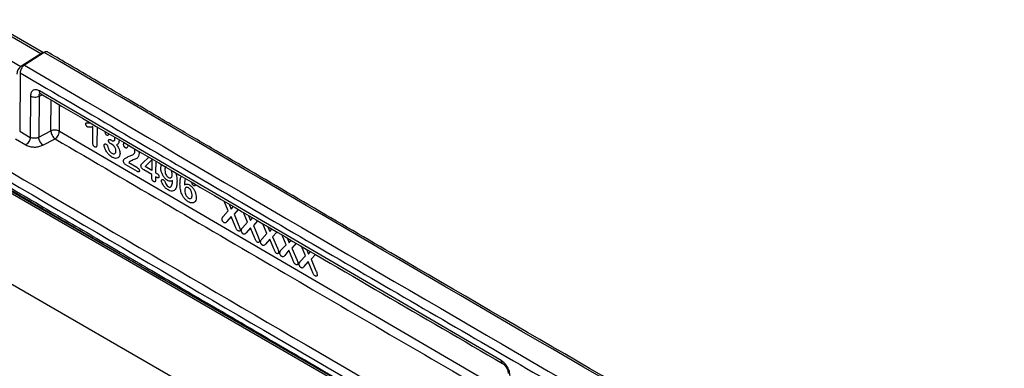
# Model space of a CAD drawing. Units: millimetres. Extents: x 75 to 2081, y 25 to 1460.
# Drawn here: x 1858 to 1975, y 1260 to 1301 of the extents above; entities that cross this region are included whole.
import ezdxf

# ---------------------------------------------------------------- set-up
doc = ezdxf.new("R2010")
doc.units = ezdxf.units.MM
doc.header["$LTSCALE"] = 5
doc.layers.get('0').update_dxf_attribs({"color": 1})
doc.layers.add('152474', color=7, linetype='Continuous')

# ---------------------------------------------------------------- blocks, each defined once
blk = doc.blocks.new('1081244-M_003_ISO_view')
for p, q in [((123.63, 178.92), (-52.8, 280.77)), ((123.94, 179.03), (-52.39, 280.83)), ((-55.17, 279.26), (121.25, 177.41)), ((-60.62, 255.85), (292.93, 51.75)), ((44.34, 206.08), (194.99, 119.11)), ((123.63, 178.92), (121.25, 177.41)), ((124.04, 179.09), (121.66, 177.58)), ((121.15, 176.68), (121.11, 169.72)), ((122.4, 173.91), (122.36, 168.98)), ((123.41, 173.88), (123.38, 168.99)), ((123.41, 173.88), (123.82, 174.04)), ((178.5, 142.4), (123.46, 174.51)), ((124.82, 169.75), (124.85, 173.44)), ((125.83, 169.72), (125.86, 172.85)), ((129.26, 170.72), (129.48, 170.73)), ((129.81, 168.33), (129.82, 170.26)), ((130.32, 170.24), (130.3, 168.12)), ((121.11, 169.72), (122.36, 168.98)), ((123.38, 168.99), (124.82, 169.75)), ((125.83, 169.72), (179.32, 138.51)), ((131.74, 169.41), (131.64, 169.23)), ((120.59, 168.82), (121.85, 168.08)), ((123.87, 168.06), (125.32, 168.81)), ((131.96, 168.68), (132.04, 168.63)), ((135.13, 164.9), (133.77, 165.7)), ((134.1, 166), (135.07, 165.43)), ((135.74, 165.92), (136.49, 166.63)), ((136.05, 165.51), (136.86, 166.3)), ((136.85, 165.04), (136.05, 165.51)), ((136.86, 166.3), (136.85, 165.04)), ((137.32, 166.15), (137.31, 164.77)), ((137.91, 165.37), (137.99, 165.76)), ((191.52, 121.31), (116.51, 164.62)), ((116.65, 164.69), (138, 152.21)), ((136.85, 164.55), (135.91, 165.1)), ((136.84, 164.17), (136.85, 164.55)), ((137.31, 164.77), (137.39, 164.73)), ((137.31, 164.29), (137.3, 163.9)), ((137.42, 164.22), (137.31, 164.29)), ((145.97, 160.22), (145.49, 161.37)), ((146.09, 161.02), (146.32, 160.44)), ((145.36, 159.55), (145.97, 160.22)), ((146.32, 160.44), (146.57, 160.74)), ((147.16, 160.39), (146.66, 159.82)), ((146.66, 159.82), (147.23, 158.46)), ((148.27, 158.88), (147.79, 160.02)), ((148.39, 159.68), (148.62, 159.1)), ((146.31, 159.55), (145.8, 158.95)), ((146.78, 158.4), (146.31, 159.55)), ((147.66, 158.21), (148.27, 158.88)), ((148.62, 159.1), (148.87, 159.39)), ((149.46, 159.05), (148.96, 158.48)), ((148.96, 158.48), (149.53, 157.12)), ((150.57, 157.54), (150.09, 158.68)), ((148.61, 158.21), (148.09, 157.61)), ((149.08, 157.06), (148.61, 158.21)), ((149.95, 156.87), (150.57, 157.54)), ((150.69, 158.33), (150.92, 157.76)), ((150.92, 157.76), (151.17, 158.05)), ((151.76, 157.71), (151.25, 157.14)), ((152.87, 156.2), (152.39, 157.34)), ((150.9, 156.87), (150.39, 156.27)), ((151.38, 155.72), (150.9, 156.87)), ((151.25, 157.14), (151.83, 155.77)), ((152.25, 155.53), (152.87, 156.2)), ((152.98, 157), (153.22, 156.42)), ((153.22, 156.42), (153.47, 156.72)), ((154.06, 156.37), (153.55, 155.8)), ((153.2, 155.53), (152.69, 154.93)), ((153.68, 154.38), (153.2, 155.53)), ((153.55, 155.8), (154.12, 154.43)), ((155.16, 154.86), (154.68, 156.01)), ((155.28, 155.66), (155.51, 155.08)), ((155.51, 155.08), (155.77, 155.38)), ((156.35, 155.04), (155.85, 154.46)), ((154.55, 154.19), (155.16, 154.86)), ((155.5, 154.19), (154.99, 153.59)), ((155.98, 153.04), (155.5, 154.19)), ((155.85, 154.46), (156.42, 153.09))]:
    blk.add_line(p, q)
at = {"flags": 128}
blk.add_lwpolyline([(138.01, 163.84), (138.02, 163.88), (138.03, 163.91), (138.05, 163.94), (138.07, 163.96), (138.11, 163.97), (138.14, 163.97), (138.18, 163.96), (138.22, 163.94)], dxfattribs=at)
for centre, radius, start, end in [((123.9, 178.53), 0.481, 88.9361, 125.3111), ((121.91, 176.45), 1.16, 124.4666, 177.2658), ((131.71, 169.63), 0.445, 181.0597, 236.2786), ((132.29, 167.31), 0.288, 228.9682, 9.0085), ((134.51, 165.65), 0.543, 126.4899, 139.9056), ((139.24, 163.8), 0.808, 194.6093, 237.3719)]:
    blk.add_arc(centre, radius, start, end)
for points, knots in [([(124.43, 179.14), (124.42, 179.15), (124.37, 179.19), (124.24, 179.18), (124.12, 179.14), (124.05, 179.1), (124.04, 179.09)], [0, 0, 0, 0, 0.141677, 0.527335, 0.926222, 1, 1, 1, 1]), ([(300.69, 77.38), (299.73, 77.93), (297.94, 78.95), (295.45, 80.36), (293.36, 81.55), (291.64, 82.53), (290.18, 83.36), (288.22, 84.47), (285.62, 85.95), (279.58, 89.4), (267.66, 96.2), (244.43, 109.5), (209.31, 129.7), (174.19, 150.06), (150.71, 163.76), (142.25, 168.71), (140.02, 170.01), (137.89, 171.25), (135.99, 172.37), (134.12, 173.46), (132.07, 174.66), (129.57, 176.13), (126.95, 177.66), (125.17, 178.71), (124.37, 179.17)], [0, 0, 0, 0, 0.0163441, 0.0304516, 0.0423224, 0.0519566, 0.0596473, 0.0671586, 0.0853211, 0.1038426, 0.1699952, 0.2881248, 0.4990704, 0.7675466, 0.8856762, 0.8986704, 0.9115105, 0.9235693, 0.9349066, 0.9438676, 0.9554575, 0.9696762, 0.9865237, 1, 1, 1, 1]), ([(121.66, 177.57), (121.6, 177.53), (121.49, 177.45), (121.34, 177.25), (121.22, 177.03), (121.16, 176.83), (121.16, 176.72), (121.16, 176.68)], [0, 0, 0, 0, 0.21249, 0.42428, 0.650213, 0.86943, 1, 1, 1, 1]), ([(121.15, 176.68), (129.45, 171.82), (145.98, 162.14), (170.71, 147.74), (195.33, 133.45), (216.88, 121.01), (235.37, 110.37), (250.75, 101.54), (266.15, 92.73), (281.7, 83.86), (292.18, 77.89), (297.47, 74.88)], [0, 0, 0, 0, 0.141095, 0.281338, 0.42073, 0.560008, 0.648008, 0.73532, 0.821709, 0.909936, 1, 1, 1, 1]), ([(123.46, 174.51), (123.39, 174.54), (123.25, 174.61), (122.99, 174.68), (122.69, 174.62), (122.45, 174.36), (122.41, 174.06), (122.4, 173.91)], [0, 0, 0, 0, 0.12555, 0.250514, 0.500477, 0.750442, 1, 1, 1, 1]), ([(123.41, 173.88), (123.41, 173.95), (123.41, 174.06), (123.48, 174.16), (123.53, 174.21), (123.56, 174.22), (123.57, 174.22)], [0, 0, 0, 0, 0.4600386, 0.6931998, 0.9230941, 1, 1, 1, 1]), ([(123.61, 174.17), (123.61, 174.17), (123.55, 174.19), (123.5, 174.27), (123.46, 174.39), (123.46, 174.47), (123.46, 174.51)], [0, 0, 0, 0, 0.050263, 0.52291, 0.760301, 1, 1, 1, 1]), ([(123.55, 174.21), (123.55, 174.21), (123.54, 174.2), (123.58, 174.18), (123.62, 174.16)], [0, 0, 0, 0, 0.130049, 1, 1, 1, 1]), ([(123.61, 174.17), (132.44, 169), (150.79, 158.26), (169.13, 147.59), (178.65, 142.06)], [0, 0, 0, 0, 0.481281, 1, 1, 1, 1]), ([(128.98, 170.58), (128.98, 170.61), (128.99, 170.66), (129.02, 170.71), (129.09, 170.72), (129.16, 170.72), (129.22, 170.72), (129.26, 170.72)], [0, 0, 0, 0, 0.198568, 0.325628, 0.494211, 0.746597, 1, 1, 1, 1]), ([(129.18, 170.22), (129.16, 170.24), (129.12, 170.27), (129.06, 170.34), (129.02, 170.42), (128.99, 170.51), (128.98, 170.56), (128.98, 170.58)], [0, 0, 0, 0, 0.1924468, 0.3842177, 0.5966353, 0.8326146, 1, 1, 1, 1]), ([(129.82, 170.26), (129.76, 170.24), (129.65, 170.21), (129.47, 170.19), (129.32, 170.17), (129.21, 170.21), (129.18, 170.23)], [0, 0, 0, 0, 0.288455, 0.577028, 0.86343, 1, 1, 1, 1]), ([(125.32, 168.81), (125.39, 168.86), (125.52, 168.96), (125.68, 169.18), (125.77, 169.39), (125.82, 169.56), (125.83, 169.66), (125.83, 169.72)], [0, 0, 0, 0, 0.249388, 0.499183, 0.693393, 0.832744, 1, 1, 1, 1]), ([(131.64, 169.23), (131.63, 169.23), (131.61, 169.21), (131.54, 169.22), (131.49, 169.25), (131.46, 169.26)], [0, 0, 0, 0, 0.225267, 0.50687, 1, 1, 1, 1]), ([(132.46, 168.82), (132.46, 168.88), (132.46, 168.95), (132.42, 169.01), (132.42, 169.01)], [0, 0, 0, 0, 0.998121, 1, 1, 1, 1]), ([(121.85, 168.08), (121.99, 168.01), (122.14, 167.94), (122.48, 167.86), (122.67, 167.83), (123.03, 167.83), (123.41, 167.86), (123.72, 167.99), (123.87, 168.06)], [0, 0, 0, 0, 0.249754, 0.256436, 0.499997, 0.506621, 0.750243, 1, 1, 1, 1]), ([(123.38, 168.99), (123.3, 168.96), (123.14, 168.89), (122.86, 168.86), (122.58, 168.88), (122.44, 168.95), (122.36, 168.98)], [0, 0, 0, 0, 0.249808, 0.5, 0.750191, 1, 1, 1, 1]), ([(125.32, 168.81), (134.46, 163.46), (152.46, 152.92), (170.46, 142.46), (179.32, 137.31)], [0, 0, 0, 0, 0.507671, 1, 1, 1, 1]), ([(130.05, 167.84), (130.02, 167.86), (129.96, 167.9), (129.89, 168), (129.84, 168.1), (129.81, 168.22), (129.81, 168.29), (129.81, 168.33)], [0, 0, 0, 0, 0.237411, 0.404271, 0.571212, 0.79501, 1, 1, 1, 1]), ([(130.3, 168.12), (130.3, 168.07), (130.3, 167.96), (130.26, 167.85), (130.21, 167.8), (130.15, 167.8), (130.09, 167.82), (130.06, 167.83), (130.05, 167.84)], [0, 0, 0, 0, 0.271608, 0.546556, 0.68324, 0.820776, 0.947252, 1, 1, 1, 1]), ([(131.17, 168.03), (131.17, 168.06), (131.17, 168.11), (131.21, 168.17), (131.26, 168.2), (131.33, 168.21), (131.39, 168.18), (131.42, 168.16)], [0, 0, 0, 0, 0.183755, 0.367216, 0.560383, 0.770436, 1, 1, 1, 1]), ([(132.09, 166.64), (131.96, 166.74), (131.72, 166.91), (131.42, 167.31), (131.25, 167.65), (131.18, 167.9), (131.17, 168), (131.17, 168.03)], [0, 0, 0, 0, 0.3125672, 0.5587418, 0.8054428, 0.9445851, 1, 1, 1, 1]), ([(131.42, 168.16), (131.44, 168.15), (131.48, 168.12), (131.53, 168.05), (131.57, 168), (131.58, 167.97), (131.58, 167.96)], [0, 0, 0, 0, 0.335004, 0.650481, 0.893224, 1, 1, 1, 1]), ([(131.58, 167.96), (131.61, 167.86), (131.67, 167.66), (131.78, 167.39), (131.94, 167.19), (132.04, 167.12), (132.1, 167.09)], [0, 0, 0, 0, 0.307037, 0.616813, 0.790843, 1, 1, 1, 1]), ([(131.69, 168.6), (131.69, 168.62), (131.7, 168.67), (131.72, 168.71), (131.77, 168.74), (131.84, 168.74), (131.91, 168.71), (131.95, 168.69), (131.96, 168.68)], [0, 0, 0, 0, 0.153159, 0.30672, 0.455522, 0.674884, 0.898643, 1, 1, 1, 1]), ([(131.91, 168.25), (131.88, 168.26), (131.84, 168.28), (131.78, 168.35), (131.73, 168.43), (131.69, 168.52), (131.69, 168.57), (131.69, 168.6)], [0, 0, 0, 0, 0.198533, 0.396722, 0.603674, 0.803319, 1, 1, 1, 1]), ([(132.12, 168.14), (132.1, 168.15), (132.06, 168.17), (131.99, 168.2), (131.94, 168.23), (131.91, 168.24)], [0, 0, 0, 0, 0.273673, 0.54717, 1, 1, 1, 1]), ([(132.04, 168.63), (132.1, 168.6), (132.21, 168.55), (132.34, 168.56), (132.41, 168.62), (132.45, 168.71), (132.46, 168.78), (132.46, 168.82)], [0, 0, 0, 0, 0.309467, 0.517156, 0.680504, 0.843993, 1, 1, 1, 1]), ([(132.57, 167.35), (132.57, 167.4), (132.57, 167.5), (132.53, 167.66), (132.46, 167.8), (132.4, 167.88), (132.36, 167.94), (132.3, 168.01), (132.23, 168.06), (132.18, 168.1), (132.15, 168.11), (132.14, 168.12), (132.13, 168.13), (132.12, 168.13), (132.12, 168.13), (132.12, 168.14)], [0, 0, 0, 0, 0.162417, 0.345741, 0.519739, 0.605792, 0.648705, 0.734695, 0.863973, 0.930301, 0.960115, 0.977205, 0.987913, 0.997097, 1, 1, 1, 1]), ([(132.95, 168.57), (132.94, 168.49), (132.93, 168.32), (132.8, 168.17), (132.69, 168.12), (132.64, 168.1)], [0, 0, 0, 0, 0.322818, 0.671, 1, 1, 1, 1]), ([(132.64, 168.1), (132.73, 167.98), (132.88, 167.77), (133.03, 167.43), (133.06, 167.21), (133.06, 167.1), (133.07, 167.08)], [0, 0, 0, 0, 0.383353, 0.660612, 0.938335, 1, 1, 1, 1]), ([(132.93, 168.72), (132.93, 168.7), (132.95, 168.65), (132.95, 168.6), (132.95, 168.57)], [0, 0, 0, 0, 0.311534, 1, 1, 1, 1]), ([(133.49, 168.14), (133.5, 168.22), (133.5, 168.31), (133.53, 168.36), (133.53, 168.36)], [0, 0, 0, 0, 0.980637, 1, 1, 1, 1]), ([(133.71, 167.75), (133.69, 167.76), (133.64, 167.79), (133.58, 167.86), (133.53, 167.94), (133.5, 168.03), (133.49, 168.1), (133.49, 168.13), (133.49, 168.14)], [0, 0, 0, 0, 0.179475, 0.358725, 0.546225, 0.752305, 0.964516, 1, 1, 1, 1]), ([(134.03, 168.03), (134, 167.97), (133.96, 167.87), (133.91, 167.76), (133.86, 167.71), (133.79, 167.71), (133.74, 167.72), (133.71, 167.74), (133.71, 167.74)], [0, 0, 0, 0, 0.406741, 0.592615, 0.733006, 0.835931, 0.969169, 1, 1, 1, 1]), ([(133.07, 167.08), (133.06, 166.98), (133.04, 166.77), (132.89, 166.57), (132.68, 166.47), (132.4, 166.49), (132.2, 166.59), (132.09, 166.64)], [0, 0, 0, 0, 0.193601, 0.387104, 0.580863, 0.783191, 1, 1, 1, 1]), ([(133.64, 166.47), (133.74, 166.53), (133.9, 166.63), (134.15, 166.75), (134.3, 166.81), (134.37, 166.83)], [0, 0, 0, 0, 0.422303, 0.710734, 1, 1, 1, 1]), ([(135.34, 167.06), (135.32, 166.95), (135.3, 166.69), (135.04, 166.42), (134.62, 166.31), (134.33, 166.16), (134.19, 166.08)], [0, 0, 0, 0, 0.16584, 0.374759, 0.687776, 1, 1, 1, 1]), ([(134.37, 166.83), (134.44, 166.85), (134.6, 166.9), (134.77, 167.04), (134.84, 167.22), (134.84, 167.31), (134.84, 167.33)], [0, 0, 0, 0, 0.312254, 0.717156, 0.937558, 1, 1, 1, 1]), ([(134.84, 167.33), (134.84, 167.35), (134.84, 167.41), (134.82, 167.51), (134.79, 167.6), (134.77, 167.64)], [0, 0, 0, 0, 0.172127, 0.621312, 1, 1, 1, 1]), ([(135.3, 167.33), (135.31, 167.3), (135.33, 167.2), (135.34, 167.11), (135.34, 167.06)], [0, 0, 0, 0, 0.382549, 1, 1, 1, 1]), ([(116.5, 165.71), (132.84, 156.14), (165.46, 137.06), (198.08, 118.22), (214.35, 108.82)], [0, 0, 0, 0, 0.501027, 1, 1, 1, 1]), ([(117.02, 166.61), (133.32, 157.07), (165.94, 137.98), (198.56, 119.14), (214.86, 109.73)], [0, 0, 0, 0, 0.5, 1, 1, 1, 1]), ([(133.47, 166.17), (133.48, 166.2), (133.49, 166.28), (133.54, 166.38), (133.6, 166.44), (133.64, 166.47)], [0, 0, 0, 0, 0.27685, 0.547034, 1, 1, 1, 1]), ([(133.77, 165.7), (133.72, 165.73), (133.65, 165.78), (133.56, 165.89), (133.5, 166), (133.48, 166.1), (133.47, 166.15), (133.47, 166.17)], [0, 0, 0, 0, 0.294612, 0.496221, 0.697791, 0.898614, 1, 1, 1, 1]), ([(135.56, 165.65), (135.56, 165.69), (135.58, 165.77), (135.65, 165.84), (135.71, 165.89), (135.73, 165.92)], [0, 0, 0, 0, 0.284303, 0.639427, 1, 1, 1, 1]), ([(135.91, 165.1), (135.86, 165.14), (135.77, 165.19), (135.66, 165.31), (135.6, 165.43), (135.56, 165.55), (135.56, 165.62), (135.56, 165.65)], [0, 0, 0, 0, 0.300377, 0.481275, 0.663352, 0.826419, 1, 1, 1, 1]), ([(138.57, 165.49), (138.55, 165.48), (138.49, 165.44), (138.42, 165.31), (138.41, 165.17), (138.41, 165.08)], [0, 0, 0, 0, 0.189736, 0.52004, 1, 1, 1, 1]), ([(116.5, 165.03), (117.76, 164.29), (120.23, 162.84), (123.87, 160.71), (127.34, 158.68), (130.65, 156.74), (133.8, 154.9), (136.91, 153.08), (142.04, 150.08), (149.29, 145.85), (156.37, 141.73), (161.25, 138.89), (163.9, 137.35), (166.53, 135.82), (169.14, 134.3), (171.58, 132.88), (173.84, 131.57), (176.3, 130.15), (179.27, 128.42), (182.94, 126.3), (187.07, 123.9), (189.98, 122.22), (191.52, 121.33)], [0, 0, 0, 0, 0.050561, 0.09898, 0.145256, 0.189389, 0.231379, 0.271227, 0.313608, 0.436815, 0.561131, 0.596662, 0.631948, 0.666987, 0.70178, 0.736328, 0.764788, 0.791965, 0.834683, 0.883595, 0.938701, 1, 1, 1, 1]), ([(135.07, 165.43), (135.13, 165.39), (135.22, 165.33), (135.31, 165.22), (135.35, 165.13), (135.37, 165.06), (135.37, 165.02), (135.37, 165.01)], [0, 0, 0, 0, 0.432654, 0.596057, 0.760765, 0.911192, 1, 1, 1, 1]), ([(135.37, 165.01), (135.37, 164.98), (135.37, 164.94), (135.34, 164.89), (135.29, 164.86), (135.23, 164.86), (135.17, 164.88), (135.14, 164.9), (135.13, 164.91)], [0, 0, 0, 0, 0.174474, 0.348904, 0.527532, 0.725002, 0.935701, 1, 1, 1, 1]), ([(137.39, 164.73), (137.43, 164.7), (137.51, 164.65), (137.6, 164.57), (137.65, 164.5), (137.69, 164.44), (137.7, 164.36), (137.7, 164.32), (137.7, 164.3)], [0, 0, 0, 0, 0.304918, 0.511523, 0.622291, 0.733779, 0.868137, 1, 1, 1, 1]), ([(138.72, 163.86), (138.62, 163.93), (138.43, 164.07), (138.19, 164.4), (138.02, 164.75), (137.93, 165.08), (137.92, 165.28), (137.91, 165.37)], [0, 0, 0, 0, 0.2193361, 0.4317694, 0.6259472, 0.8322241, 1, 1, 1, 1]), ([(138.41, 165.08), (138.42, 164.97), (138.43, 164.8), (138.53, 164.54), (138.65, 164.36), (138.76, 164.25), (138.82, 164.22), (138.84, 164.21)], [0, 0, 0, 0, 0.355621, 0.560186, 0.765632, 0.942694, 1, 1, 1, 1]), ([(138.84, 164.21), (138.89, 164.18), (138.99, 164.14), (139.13, 164.15), (139.23, 164.24), (139.28, 164.37), (139.29, 164.48), (139.29, 164.53)], [0, 0, 0, 0, 0.204639, 0.409479, 0.61452, 0.822592, 1, 1, 1, 1]), ([(139.29, 164.53), (139.29, 164.64), (139.28, 164.81), (139.2, 165), (139.17, 165.07)], [0, 0, 0, 0, 0.633886, 1, 1, 1, 1]), ([(139.71, 164.75), (139.75, 164.62), (139.85, 164.28), (139.85, 163.97), (139.86, 163.78)], [0, 0, 0, 0, 0.398296, 1, 1, 1, 1]), ([(140.21, 163.44), (140.22, 163.6), (140.24, 163.91), (140.29, 164.24), (140.38, 164.35), (140.38, 164.36)], [0, 0, 0, 0, 0.475467, 0.947922, 1, 1, 1, 1]), ([(137.07, 163.73), (137.04, 163.75), (136.98, 163.79), (136.91, 163.88), (136.87, 163.98), (136.85, 164.08), (136.84, 164.14), (136.84, 164.17)], [0, 0, 0, 0, 0.248699, 0.422156, 0.595967, 0.816871, 1, 1, 1, 1]), ([(137.3, 163.9), (137.3, 163.86), (137.3, 163.79), (137.26, 163.72), (137.21, 163.69), (137.14, 163.69), (137.1, 163.72), (137.07, 163.73)], [0, 0, 0, 0, 0.2809514, 0.4664519, 0.6531494, 0.8203944, 1, 1, 1, 1]), ([(137.7, 164.3), (137.7, 164.26), (137.7, 164.21), (137.66, 164.16), (137.61, 164.14), (137.53, 164.16), (137.46, 164.2), (137.42, 164.22)], [0, 0, 0, 0, 0.218111, 0.354918, 0.491708, 0.692816, 1, 1, 1, 1]), ([(138.79, 162.72), (138.68, 162.8), (138.48, 162.94), (138.23, 163.24), (138.09, 163.5), (138.02, 163.7), (138.01, 163.8), (138.01, 163.84)], [0, 0, 0, 0, 0.320939, 0.5699884, 0.7694166, 0.9168756, 1, 1, 1, 1]), ([(138.22, 163.94), (138.24, 163.93), (138.3, 163.89), (138.37, 163.8), (138.43, 163.7), (138.45, 163.63), (138.46, 163.6)], [0, 0, 0, 0, 0.2461647, 0.4917613, 0.7533194, 1, 1, 1, 1]), ([(139.33, 163.85), (139.25, 163.8), (139.1, 163.72), (138.86, 163.79), (138.75, 163.85), (138.72, 163.86)], [0, 0, 0, 0, 0.501271, 0.891518, 1, 1, 1, 1]), ([(139.86, 163.78), (139.85, 163.62), (139.84, 163.29), (139.73, 162.89), (139.54, 162.64), (139.3, 162.55), (139.04, 162.59), (138.87, 162.68), (138.79, 162.72)], [0, 0, 0, 0, 0.213688, 0.425844, 0.604265, 0.747248, 0.890224, 1, 1, 1, 1]), ([(138.81, 163.12), (138.84, 163.1), (138.92, 163.06), (139.04, 163.06), (139.12, 163.09), (139.16, 163.13), (139.17, 163.14)], [0, 0, 0, 0, 0.25938, 0.5502, 0.874638, 1, 1, 1, 1]), ([(139.17, 163.14), (139.2, 163.2), (139.27, 163.32), (139.31, 163.57), (139.33, 163.75), (139.33, 163.85)], [0, 0, 0, 0, 0.301025, 0.647774, 1, 1, 1, 1]), ([(141.2, 161.31), (141.08, 161.39), (140.86, 161.54), (140.59, 161.89), (140.38, 162.31), (140.23, 162.85), (140.22, 163.22), (140.21, 163.44)], [0, 0, 0, 0, 0.1928614, 0.3446267, 0.496345, 0.7140205, 1, 1, 1, 1]), ([(140.89, 164.06), (140.86, 164.01), (140.79, 163.89), (140.75, 163.63), (140.74, 163.44), (140.73, 163.33)], [0, 0, 0, 0, 0.290166, 0.60528, 1, 1, 1, 1]), ([(140.73, 163.33), (140.82, 163.38), (140.97, 163.46), (141.2, 163.39), (141.31, 163.33), (141.34, 163.32)], [0, 0, 0, 0, 0.512115, 0.895483, 1, 1, 1, 1]), ([(141.34, 163.32), (141.43, 163.25), (141.62, 163.12), (141.86, 162.82), (142.03, 162.48), (142.13, 162.13), (142.14, 161.92), (142.15, 161.82)], [0, 0, 0, 0, 0.210058, 0.414599, 0.607499, 0.811274, 1, 1, 1, 1]), ([(141.84, 163.23), (141.82, 163.25), (141.77, 163.29), (141.7, 163.37), (141.64, 163.48), (141.61, 163.56), (141.6, 163.6)], [0, 0, 0, 0, 0.2247274, 0.4487461, 0.6961462, 1, 1, 1, 1]), ([(142.05, 163.35), (142.04, 163.33), (142.04, 163.28), (142.01, 163.23), (141.96, 163.2), (141.9, 163.2), (141.86, 163.23), (141.84, 163.23)], [0, 0, 0, 0, 0.203388, 0.406051, 0.629317, 0.857051, 1, 1, 1, 1]), ([(141.23, 162.97), (141.21, 162.98), (141.16, 163.01), (141.06, 163.04), (140.94, 163.03), (140.84, 162.96), (140.78, 162.83), (140.77, 162.72), (140.77, 162.67)], [0, 0, 0, 0, 0.055384, 0.20216, 0.402381, 0.595636, 0.803263, 1, 1, 1, 1]), ([(140.77, 162.67), (140.78, 162.56), (140.79, 162.37), (140.9, 162.11), (141.02, 161.92), (141.13, 161.81), (141.2, 161.76), (141.22, 161.75)], [0, 0, 0, 0, 0.342764, 0.565351, 0.741914, 0.919625, 1, 1, 1, 1]), ([(141.22, 161.75), (141.27, 161.73), (141.35, 161.69), (141.48, 161.7), (141.58, 161.77), (141.64, 161.91), (141.65, 162.05), (141.66, 162.12)], [0, 0, 0, 0, 0.167625, 0.335521, 0.542833, 0.749484, 1, 1, 1, 1]), ([(141.66, 162.12), (141.65, 162.24), (141.63, 162.42), (141.52, 162.67), (141.4, 162.84), (141.3, 162.93), (141.24, 162.97), (141.23, 162.97)], [0, 0, 0, 0, 0.38956, 0.578664, 0.768649, 0.948071, 1, 1, 1, 1]), ([(142.15, 161.82), (142.14, 161.7), (142.12, 161.46), (141.95, 161.23), (141.72, 161.15), (141.46, 161.18), (141.28, 161.27), (141.2, 161.31)], [0, 0, 0, 0, 0.223178, 0.441011, 0.646465, 0.84257, 1, 1, 1, 1]), ([(145.22, 159.24), (145.23, 159.3), (145.24, 159.39), (145.3, 159.48), (145.34, 159.53), (145.36, 159.55)], [0, 0, 0, 0, 0.4198446, 0.7081257, 1, 1, 1, 1]), ([(145.45, 158.83), (145.43, 158.84), (145.38, 158.87), (145.32, 158.95), (145.26, 159.04), (145.23, 159.14), (145.22, 159.2), (145.22, 159.24), (145.22, 159.24)], [0, 0, 0, 0, 0.185237, 0.370218, 0.563247, 0.766845, 0.965785, 1, 1, 1, 1]), ([(145.8, 158.95), (145.77, 158.92), (145.72, 158.86), (145.64, 158.79), (145.54, 158.78), (145.48, 158.81), (145.45, 158.83)], [0, 0, 0, 0, 0.305172, 0.612498, 0.801978, 1, 1, 1, 1]), ([(147.23, 158.46), (147.26, 158.39), (147.32, 158.25), (147.37, 158.09), (147.38, 158), (147.38, 157.98)], [0, 0, 0, 0, 0.425505, 0.854883, 1, 1, 1, 1]), ([(147.13, 157.85), (147.09, 157.88), (147.02, 157.92), (146.93, 158.06), (146.86, 158.22), (146.81, 158.34), (146.78, 158.4)], [0, 0, 0, 0, 0.229869, 0.411634, 0.704086, 1, 1, 1, 1]), ([(147.38, 157.98), (147.38, 157.95), (147.37, 157.9), (147.34, 157.84), (147.29, 157.81), (147.21, 157.81), (147.16, 157.84), (147.13, 157.85)], [0, 0, 0, 0, 0.1825548, 0.364801, 0.5576789, 0.7722473, 1, 1, 1, 1]), ([(147.52, 157.9), (147.53, 157.95), (147.54, 158.05), (147.6, 158.14), (147.64, 158.19), (147.66, 158.21)], [0, 0, 0, 0, 0.419845, 0.708126, 1, 1, 1, 1]), ([(147.75, 157.49), (147.73, 157.5), (147.68, 157.53), (147.61, 157.61), (147.56, 157.7), (147.52, 157.79), (147.52, 157.86), (147.52, 157.89), (147.52, 157.9)], [0, 0, 0, 0, 0.185237, 0.370218, 0.563247, 0.766845, 0.965785, 1, 1, 1, 1]), ([(148.09, 157.61), (148.07, 157.58), (148.02, 157.52), (147.94, 157.44), (147.84, 157.44), (147.78, 157.47), (147.75, 157.49)], [0, 0, 0, 0, 0.305172, 0.612498, 0.801978, 1, 1, 1, 1]), ([(149.42, 156.51), (149.39, 156.54), (149.32, 156.58), (149.22, 156.72), (149.16, 156.88), (149.11, 157), (149.08, 157.06)], [0, 0, 0, 0, 0.229869, 0.411634, 0.704086, 1, 1, 1, 1]), ([(149.68, 156.64), (149.67, 156.61), (149.67, 156.56), (149.64, 156.5), (149.58, 156.47), (149.51, 156.47), (149.45, 156.5), (149.42, 156.51)], [0, 0, 0, 0, 0.1825548, 0.3648011, 0.5576789, 0.7722474, 1, 1, 1, 1]), ([(149.53, 157.12), (149.56, 157.05), (149.62, 156.91), (149.67, 156.74), (149.67, 156.66), (149.68, 156.64)], [0, 0, 0, 0, 0.425505, 0.854883, 1, 1, 1, 1]), ([(149.82, 156.56), (149.82, 156.61), (149.84, 156.71), (149.9, 156.8), (149.94, 156.84), (149.95, 156.87)], [0, 0, 0, 0, 0.419845, 0.708126, 1, 1, 1, 1]), ([(150.05, 156.15), (150.02, 156.16), (149.98, 156.19), (149.91, 156.26), (149.86, 156.35), (149.82, 156.45), (149.81, 156.52), (149.82, 156.55), (149.82, 156.56)], [0, 0, 0, 0, 0.185237, 0.370218, 0.563247, 0.766845, 0.965785, 1, 1, 1, 1]), ([(150.39, 156.27), (150.37, 156.24), (150.32, 156.17), (150.24, 156.1), (150.14, 156.1), (150.08, 156.13), (150.05, 156.15)], [0, 0, 0, 0, 0.305172, 0.612498, 0.801978, 1, 1, 1, 1]), ([(151.72, 155.17), (151.68, 155.19), (151.62, 155.24), (151.52, 155.38), (151.46, 155.54), (151.41, 155.66), (151.38, 155.72)], [0, 0, 0, 0, 0.229869, 0.411634, 0.704086, 1, 1, 1, 1]), ([(151.97, 155.3), (151.97, 155.27), (151.97, 155.22), (151.93, 155.16), (151.88, 155.13), (151.81, 155.13), (151.75, 155.15), (151.72, 155.17)], [0, 0, 0, 0, 0.182555, 0.364801, 0.557679, 0.772247, 1, 1, 1, 1]), ([(151.83, 155.77), (151.86, 155.71), (151.91, 155.57), (151.97, 155.4), (151.97, 155.32), (151.97, 155.29)], [0, 0, 0, 0, 0.425505, 0.854883, 1, 1, 1, 1]), ([(152.11, 155.22), (152.12, 155.27), (152.14, 155.36), (152.19, 155.46), (152.23, 155.5), (152.25, 155.53)], [0, 0, 0, 0, 0.419845, 0.708126, 1, 1, 1, 1]), ([(152.35, 154.81), (152.32, 154.82), (152.28, 154.85), (152.21, 154.92), (152.16, 155.01), (152.12, 155.11), (152.11, 155.18), (152.12, 155.21), (152.12, 155.22)], [0, 0, 0, 0, 0.185237, 0.370218, 0.563246, 0.766845, 0.965785, 1, 1, 1, 1]), ([(152.69, 154.93), (152.66, 154.9), (152.61, 154.83), (152.54, 154.76), (152.44, 154.76), (152.38, 154.79), (152.35, 154.8)], [0, 0, 0, 0, 0.305172, 0.612498, 0.801978, 1, 1, 1, 1]), ([(154.02, 153.83), (153.98, 153.85), (153.91, 153.9), (153.82, 154.03), (153.76, 154.2), (153.7, 154.32), (153.68, 154.38)], [0, 0, 0, 0, 0.229869, 0.411634, 0.704086, 1, 1, 1, 1]), ([(154.27, 153.95), (154.27, 153.93), (154.27, 153.88), (154.23, 153.82), (154.18, 153.79), (154.11, 153.79), (154.05, 153.81), (154.02, 153.83)], [0, 0, 0, 0, 0.182555, 0.364801, 0.557679, 0.772248, 1, 1, 1, 1]), ([(154.12, 154.43), (154.15, 154.37), (154.21, 154.23), (154.27, 154.06), (154.27, 153.98), (154.27, 153.95)], [0, 0, 0, 0, 0.425505, 0.854883, 1, 1, 1, 1]), ([(154.41, 153.88), (154.42, 153.93), (154.43, 154.02), (154.49, 154.12), (154.53, 154.16), (154.55, 154.19)], [0, 0, 0, 0, 0.419845, 0.708126, 1, 1, 1, 1]), ([(154.64, 153.47), (154.62, 153.48), (154.57, 153.51), (154.51, 153.58), (154.45, 153.67), (154.42, 153.77), (154.41, 153.84), (154.41, 153.87), (154.41, 153.88)], [0, 0, 0, 0, 0.185237, 0.370218, 0.563246, 0.766845, 0.965784, 1, 1, 1, 1]), ([(154.99, 153.59), (154.96, 153.56), (154.91, 153.49), (154.83, 153.42), (154.74, 153.42), (154.67, 153.45), (154.64, 153.46)], [0, 0, 0, 0, 0.305172, 0.612498, 0.801978, 1, 1, 1, 1]), ([(156.32, 152.49), (156.28, 152.51), (156.21, 152.56), (156.12, 152.69), (156.05, 152.86), (156, 152.98), (155.98, 153.04)], [0, 0, 0, 0, 0.229869, 0.411634, 0.704086, 1, 1, 1, 1]), ([(156.57, 152.61), (156.57, 152.59), (156.56, 152.54), (156.53, 152.48), (156.48, 152.45), (156.4, 152.45), (156.35, 152.47), (156.32, 152.49)], [0, 0, 0, 0, 0.182555, 0.364801, 0.557679, 0.772248, 1, 1, 1, 1]), ([(156.42, 153.09), (156.45, 153.03), (156.51, 152.89), (156.56, 152.72), (156.57, 152.64), (156.57, 152.61)], [0, 0, 0, 0, 0.425505, 0.854883, 1, 1, 1, 1]), ([(179.55, 140.57), (179.54, 140.65), (179.53, 140.82), (179.46, 141.17), (179.26, 141.62), (178.91, 142.11), (178.63, 142.31), (178.5, 142.4)], [0, 0, 0, 0, 0.12555, 0.250515, 0.50048, 0.750444, 1, 1, 1, 1]), ([(178.5, 142.4), (178.5, 142.37), (178.5, 142.29), (178.54, 142.17), (178.59, 142.08), (178.65, 142.07), (178.65, 142.07)], [0, 0, 0, 0, 0.236922, 0.471563, 0.938735, 1, 1, 1, 1]), ([(178.65, 142.06), (178.69, 142.04), (178.78, 141.98), (178.91, 141.86), (179.03, 141.71), (179.13, 141.55), (179.22, 141.38), (179.28, 141.2), (179.32, 141.03), (179.33, 140.93), (179.33, 140.87)], [0, 0, 0, 0, 0.125059, 0.250106, 0.375117, 0.500086, 0.625047, 0.750031, 0.875025, 1, 1, 1, 1])]:
    blk.add_open_spline(points, degree=3, knots=knots)
for points in [[(300.35, 77.3), (280.76, 88.47), (241.58, 110.81), (182.81, 144.74), (143.63, 167.64), (124.04, 179.09)], [(121.66, 177.58), (141.25, 166.12), (180.43, 143.22), (239.2, 109.29), (278.38, 86.96), (297.97, 75.79)], [(122.4, 173.91), (122.47, 173.88), (122.61, 173.81), (122.89, 173.77), (123.18, 173.79), (123.33, 173.85), (123.41, 173.88)], [(125.83, 169.72), (125.76, 169.75), (125.62, 169.82), (125.34, 169.85), (125.05, 169.84), (124.9, 169.78), (124.82, 169.75)], [(124.82, 169.75), (124.83, 169.66), (124.85, 169.5), (124.97, 169.22), (125.13, 168.97), (125.26, 168.86), (125.32, 168.81)], [(122.36, 168.98), (122.35, 168.9), (122.34, 168.74), (122.22, 168.47), (122.05, 168.23), (121.91, 168.13), (121.85, 168.08)], [(123.87, 168.06), (123.81, 168.11), (123.68, 168.22), (123.52, 168.47), (123.4, 168.74), (123.38, 168.91), (123.38, 168.99)]]:
    blk.add_open_spline(points, degree=3)

msp = doc.modelspace()

# ---------------------------------------------------------------- block references
at = {"layer": '152474'}
msp.add_blockref('1081244-M_003_ISO_view', (1736.713, 1118.256), dxfattribs=at)

doc.saveas('drawing.dxf')
